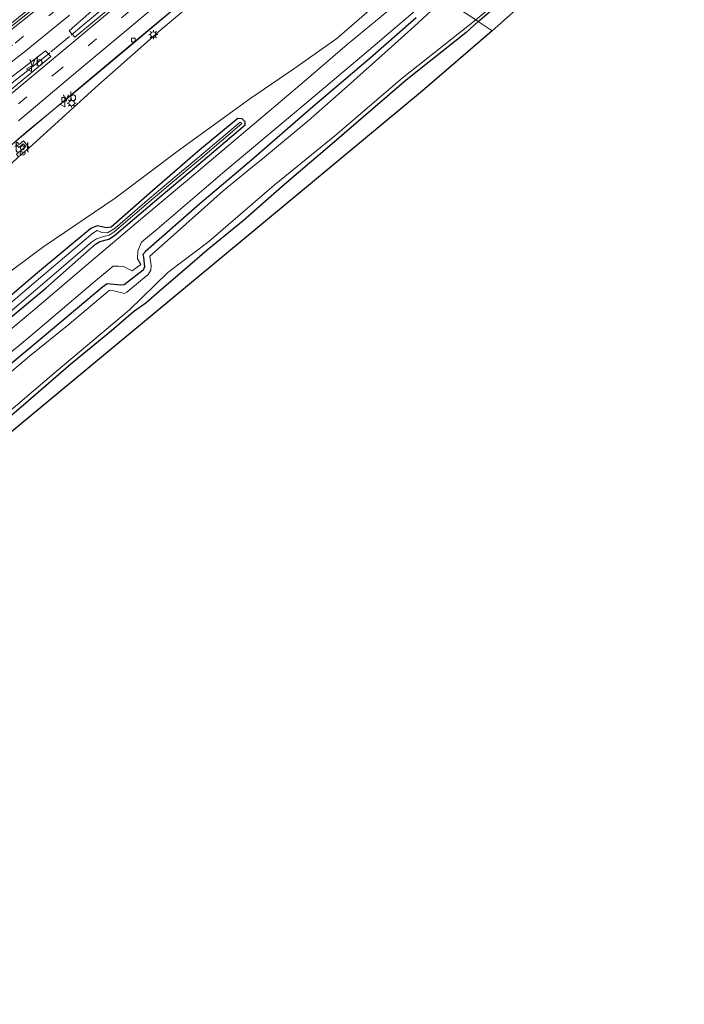
# Model space of a CAD drawing. Units: metres. Extents: x 82460 to 90000, y 449998 to 456251.
# Drawn here: x 85513 to 85696, y 452569 to 452841 of the extents above; entities that cross this region are included whole.
import ezdxf
from ezdxf.enums import TextEntityAlignment as Align

# ---------------------------------------------------------------- set-up
doc = ezdxf.new("R2010")
doc.units = ezdxf.units.M
doc.linetypes.add('VW-3-9_STREEP', pattern=[12, 3, -9])
doc.layers.get('0').update_dxf_attribs({"lineweight": 25})
for name, color, linetype, lineweight in [('B-ME-BV-GELEIDECONSTRUCTIE-GELEIDERAIL-L-B1', 213, 'BV-GELEIDERAIL', 18), ('B-ME-GW-INSTEEKWATERGANG-L-B1', 10, 'Continuous', 25), ('B-ME-GW-KRUINLIJN-L-B1', 93, 'Continuous', 18), ('B-ME-GW-TEENLIJN-L-B1', 93, 'Continuous', 18), ('B-ME-IE-GRASLAND-GV-B6', 93, 'Continuous', 18), ('B-ME-IE-HULPGEOMETRIE-L-B1', 53, 'Continuous', 18), ('B-ME-IE-MEUBILAIR_WEGMEUBILAIR-LICHTMAST-S-B1', 8, 'Continuous', 18), ('B-ME-KG-KADASTRAAL-OPNAMEDTMGRENS-L-B1', 10, 'Continuous', 25), ('B-ME-OG-WATER-GV-B6', 153, 'Continuous', 18), ('B-ME-VH-VERH_SOORT-BITUMEN-GV-B6', 8, 'IE-TERREINAFSCHEIDING-NATUURLIJK-HOUTWAL', 18), ('B-ME-VH-VERH_SOORT-TEGELS-GV-B6', 8, 'Continuous', 18), ('B-ME-VV-KOLK-S-B1', 8, 'Continuous', 18), ('B-ME-VW-MARKERING-39STREEP-015-L-B1', 255, 'VW-3-9_STREEP', 18), ('B-ME-VW-MARKERING-STREEP-015-L-B1', 7, 'Continuous', 18), ('B-ME-VW-MEUBILAIR_WEGMEUBILAIR-VERKEERSBORD-S-B1', 8, 'Continuous', 18)]:
    doc.layers.add(name, color=color, linetype=linetype, lineweight=lineweight)
doc.styles.add('NLCS-ISO', font='NLCS-ISO.TTF')
doc.linetypes.add('BV-GELEIDERAIL', pattern='A,10,-3,[108,NLCS.SHX,S=1,R=0,X=0,Y=0],-3', length=16)
doc.linetypes.add('IE-TERREINAFSCHEIDING-NATUURLIJK-HOUTWAL', pattern='A,7,-1.5,[67,NLCS.SHX,S=0.75,R=45,X=0,Y=0],-1.5,7,-1.5,[70,NLCS.SHX,S=0.75,R=0,X=0,Y=0],-1.5', length=20)

# ---------------------------------------------------------------- blocks, each defined once
blk = doc.blocks.new('verkeersbord')
for p, q in [((0, 0.75), (-0.75, -0.625)), ((0.75, -0.625), (0, 0.75)), ((-0.75, -0.625), (0.75, -0.625))]:
    blk.add_line(p, q)
blk = doc.blocks.new('kolk')
blk.add_lwpolyline([(-0.5, -0.5), (0.5, -0.5), (0.5, 0.5), (-0.5, 0.5)], close=True)
blk = doc.blocks.new('lantaarnpaal')
for p, q in [((-0.75, 0), (-1.25, 0)), ((-0.88, 0.88), (-0.53, 0.53)), ((0, 0.75), (0, 1.25)), ((0.53, 0.53), (0.88, 0.88)), ((0.75, 0), (1.25, 0)), ((-0.53, -0.53), (-0.88, -0.88)), ((0, -0.75), (0, -1.25)), ((0.53, -0.53), (0.88, -0.88))]:
    blk.add_line(p, q)
blk.add_circle((0, 0), 0.75)

msp = doc.modelspace()

# ---------------------------------------------------------------- linework, layer by layer
at = {"layer": 'B-ME-BV-GELEIDECONSTRUCTIE-GELEIDERAIL-L-B1'}
msp.add_line((85526.84, 452836.23, 9.77), (85521.62, 452832.03, 9.5), dxfattribs=at)
for points in [[(85527.26, 452836.62, 9.84), (85530.32, 452839.2, 9.96), (85533.46, 452841.84, 10.09), (85542.56, 452849.5, 10.52)], [(85560.47, 452848.04, 10.85), (85548.85, 452838.27, 10.23), (85537.01, 452828.33, 9.59), (85524.4, 452817.78, 9.05), (85509.41, 452805.2, 8.33)], [(85521.37, 452831.73, 9.54), (85518.99, 452829.86, 9.36), (85517.8, 452828.91, 9.3), (85514.82, 452826.53, 9.15), (85508.45, 452821.45, 8.86), (85505.3, 452818.94, 8.73)]]:
    msp.add_polyline3d(points, dxfattribs=at)
at = {"layer": 'B-ME-GW-INSTEEKWATERGANG-L-B1'}
for points in [[(85639.4, 452840.39, -1.38), (85643.64, 452843.98, -1.45), (85651.2, 452850.81, -1.42), (85661.35, 452859.19, -1.5), (85670.73, 452866.83, -1.46), (85677.05, 452872.33, -1.59), (85687.23, 452880.85, -1.61), (85697.59, 452889.93, -1.36), (85697.91, 452890.53, -1.33), (85698, 452891.46, -1.37), (85698.01, 452892.07, -1.37), (85698.35, 452893.16, -1.34), (85699.08, 452894.03, -1.38), (85702.91, 452897.3, -1.37), (85707.09, 452901.98, -1.3), (85707.78, 452902.3, -1.28), (85708.77, 452901.98, -1.27), (85711.37, 452900.63, -1.27), (85726.03, 452892.29, -1.52), (85741.96, 452883.14, -1.54), (85763.07, 452871.4, -1.62)], [(85622.31, 452841.43, -1.03), (85609.68, 452830.27, -0.96), (85593.25, 452816.28, -0.99), (85576.98, 452802.18, -1.01), (85573.34, 452799.11, -1), (85562.75, 452790.16, -0.94), (85547.74, 452776.99, -0.89), (85546.97, 452776.12, -0.89), (85547.17, 452775.38, -0.89), (85547.43, 452772.72, -0.92), (85547.06, 452771.83, -0.92), (85541.89, 452767.75, -0.89), (85540.89, 452767.67, -0.88), (85537.18, 452768.01, -0.75), (85535.9, 452767.18, -0.81), (85519.24, 452753.16, -0.88), (85501.82, 452738.63, -0.93)], [(85639.4, 452840.39, -1.38), (85636.12, 452837.36, -1.3), (85619.58, 452824.26, -1.37), (85597.89, 452805.55, -1.37), (85590.46, 452799.2, -1.29), (85585.41, 452794.88, -1.23), (85574.62, 452785.41, -1.21), (85564.76, 452777.33, -1.15), (85558.55, 452772, -0.99), (85552.24, 452766.55, -0.66), (85547.79, 452762.76, -0.66), (85544.46, 452760.31, -0.86), (85538.33, 452755.14, -1.15), (85527.12, 452745.91, -1.14), (85515.54, 452735.75, -1.19), (85501.82, 452724.13, -1.12)], [(85506.63, 452755.57, -0.71), (85520.26, 452766.9, -0.73), (85534, 452779.02, -0.73), (85535.16, 452779.75, -0.73), (85537.65, 452780.33, -0.72), (85539.17, 452781.36, -0.72), (85552.1, 452792.29, -0.75), (85560.09, 452799.04, -0.77), (85566.03, 452804.05, -0.78), (85575.17, 452811.9, -0.88), (85575.16, 452812.73, -0.88), (85574.35, 452813.59, -0.88), (85573.2, 452813.61, -0.88), (85562.15, 452804.53, -0.74), (85555.8, 452799.02, -0.71), (85549.7, 452793.73, -0.68), (85538.25, 452783.64, -0.72), (85536.95, 452783.48, -0.72), (85534.39, 452784.07, -0.75), (85532.67, 452783.27, -0.75), (85517.39, 452770.61, -0.57), (85500.02, 452755.75, -0.61)]]:
    msp.add_polyline3d(points, dxfattribs=at)
at = {"layer": 'B-ME-GW-KRUINLIJN-L-B1'}
msp.add_polyline3d([(85515.73, 452805.58, 7.67), (85534.81, 452822.95, 8.62), (85552.09, 452838.23, 9.69), (85570, 452853.31, 10.63), (85571.77, 452854.87, 10.72), (85581.81, 452863.12, 11.16), (85590.8, 452871.7, 11.56), (85591.35, 452872.43, 11.39)], dxfattribs=at)
at = {"layer": 'B-ME-GW-TEENLIJN-L-B1'}
msp.add_polyline3d([(85620.36, 452853.09, -1), (85600.42, 452835.68, -0.74), (85588.64, 452827.36, -0.63), (85576.53, 452819.04, -0.49), (85556.42, 452804.58, -0.5), (85549.04, 452798.98, -0.53), (85539.38, 452791.66, -0.58), (85519.76, 452778.38, -0.21), (85493.7, 452759.04, -0.26), (85469.03, 452741.36, -0.22), (85447.39, 452725.18, -0.27), (85425.61, 452707.76, -0.25), (85405.24, 452689.39, -0.35), (85378.86, 452661.52, -0.41), (85372.22, 452654, -0.37), (85364.68, 452645.49, -0.26), (85352.51, 452630.96, -0.4), (85346.45, 452622.69, -0.5)], dxfattribs=at)
at = {"layer": 'B-ME-IE-GRASLAND-GV-B6'}
for points in [[(85571.59, 452885.6, 11.43), (85580.38, 452879.74, 11.66), (85577.07, 452877.11, 11.58), (85564.12, 452866.29, 10.99), (85557.39, 452860.62, 10.62), (85544.43, 452849.74, 10.07), (85540.66, 452846.47, 9.77), (85528.3, 452836.07, 9.12), (85526.71, 452837.83, 9.1), (85539.15, 452848.82, 9.75), (85545.41, 452854.84, 10.04), (85553.7, 452863.44, 10.52), (85560.56, 452871.29, 10.87), (85567.24, 452879.68, 11.21), (85571.59, 452885.6, 11.43)], [(85695.27, 452884.07, -1.39), (85643.25, 452837.83, -1.35), (85639.4, 452840.39, -1.38), (85643.64, 452843.98, -1.45)], [(85318.17, 452591.56, 2.52), (85321.94, 452598.55, 2.64), (85333.2, 452616.4, 2.7), (85344.32, 452632.65, 2.74), (85358.55, 452651.33, 2.95), (85371.71, 452667.62, 3.17), (85386.81, 452684.71, 3.17), (85396.78, 452696.64, 3.83), (85404.21, 452704.44, 4.07), (85415.89, 452716.1, 4.41), (85430.98, 452730.26, 4.89), (85448.52, 452746.24, 5.41), (85463.41, 452759.54, 5.67), (85484.13, 452778.02, 6.65), (85500.24, 452792.19, 7.08), (85504.32, 452795.12, 7.11), (85512.75, 452803.09, 7.46), (85515.73, 452805.58, 7.67), (85534.81, 452822.95, 8.62), (85552.09, 452838.23, 9.69), (85570, 452853.31, 10.63)], [(85620.36, 452853.09, -1), (85600.42, 452835.68, -0.74), (85588.64, 452827.36, -0.63), (85576.53, 452819.04, -0.49), (85556.42, 452804.58, -0.5), (85549.04, 452798.98, -0.53), (85539.38, 452791.66, -0.58), (85519.76, 452778.38, -0.21), (85493.7, 452759.04, -0.26), (85469.03, 452741.36, -0.22), (85447.39, 452725.18, -0.27), (85425.61, 452707.76, -0.25), (85405.24, 452689.39, -0.35), (85378.86, 452661.52, -0.41), (85372.22, 452654, -0.37), (85364.68, 452645.49, -0.26), (85352.51, 452630.96, -0.4), (85346.45, 452622.69, -0.5), (85338.98, 452609.67, -0.38), (85337.36, 452606.46, -0.62), (85330.3, 452595.23, -0.72), (85325.21, 452585.53, -0.74), (85318.17, 452591.56, 2.52)], [(85493.7, 452759.04, -0.26), (85519.76, 452778.38, -0.21), (85539.38, 452791.66, -0.58), (85549.04, 452798.98, -0.53), (85556.42, 452804.58, -0.5), (85576.53, 452819.04, -0.49), (85588.64, 452827.36, -0.63), (85600.42, 452835.68, -0.74), (85620.36, 452853.09, -1)], [(85570, 452853.31, 10.63), (85552.09, 452838.23, 9.69), (85534.81, 452822.95, 8.62), (85515.73, 452805.58, 7.67), (85514.13, 452807.49, 7.63), (85512.95, 452806.51, 7.62)], [(85623.62, 452850.91, -1.1), (85603.27, 452834.03, -0.94)], [(85643.64, 452843.98, -1.45), (85639.4, 452840.39, -1.38), (85638.75, 452840.83, -1.97), (85649.3, 452849.82, -1.97)], [(85499.03, 452739.66, -0.83), (85516.27, 452753.85, -0.9), (85533.41, 452768.4, -0.93), (85538.86, 452772.97, -0.93), (85540.29, 452772.91, -1), (85541.64, 452772.8, -1), (85544.11, 452771.63, -0.95), (85546.47, 452773.4, -1.05), (85545.54, 452774.96, -0.96), (85545.61, 452777.16, -1), (85546.65, 452779.52, -0.93), (85550.94, 452783.12, -0.93), (85569.57, 452799.09, -1.04), (85571.9, 452801.08, -1.05), (85591.61, 452817.64, -0.99), (85607.92, 452831.34, -0.98), (85627.64, 452848.23, -1.12)], [(85629.99, 452846.67, -2.04), (85621.79, 452839.06, -2.2), (85611.12, 452829.5, -2.2)], [(85501.82, 452738.63, -0.93), (85519.24, 452753.16, -0.88), (85535.9, 452767.18, -0.81), (85537.18, 452768.01, -0.75), (85540.89, 452767.67, -0.88), (85541.89, 452767.75, -0.89), (85547.06, 452771.83, -0.92), (85547.43, 452772.72, -0.92), (85547.17, 452775.38, -0.89), (85546.97, 452776.12, -0.89), (85547.74, 452776.99, -0.89), (85562.75, 452790.16, -0.94), (85573.34, 452799.11, -1), (85576.98, 452802.18, -1.01), (85593.25, 452816.28, -0.99), (85609.68, 452830.27, -0.96), (85622.31, 452841.43, -1.03)], [(85504.9, 452801.37, 7.25), (85514.88, 452809.87, 7.59), (85529.25, 452821.72, 8.33), (85542.1, 452832.51, 9.11), (85554.78, 452843.16, 9.91)], [(85622.31, 452841.43, -1.03), (85609.68, 452830.27, -0.96)], [(85501.82, 452724.13, -1.12), (85515.54, 452735.75, -1.19), (85527.12, 452745.91, -1.14), (85538.33, 452755.14, -1.15), (85544.46, 452760.31, -0.86), (85547.79, 452762.76, -0.66), (85552.24, 452766.55, -0.66), (85558.55, 452772, -0.99), (85564.76, 452777.33, -1.15), (85574.62, 452785.41, -1.21), (85585.41, 452794.88, -1.23), (85590.46, 452799.2, -1.29), (85597.89, 452805.55, -1.37), (85619.58, 452824.26, -1.37), (85636.12, 452837.36, -1.3), (85639.4, 452840.39, -1.38), (85643.25, 452837.83, -1.35), (85624.1, 452821.31, -1.49)], [(85504.31, 452727.91, -2.2), (85523.16, 452743.9, -2.2), (85543.33, 452760.92, -2.2), (85553.86, 452771.14, -2.2), (85565.2, 452779.77, -2.2), (85583.17, 452795.23, -2.2), (85588.03, 452799.19, -2.2), (85599.88, 452808.85, -2.2), (85618.5, 452824.8, -2.2), (85638.75, 452840.83, -1.97), (85639.4, 452840.39, -1.38), (85636.12, 452837.36, -1.3), (85619.58, 452824.26, -1.37)], [(85603.27, 452834.03, -0.94), (85591.45, 452823.84, -1.07), (85578.85, 452813.19, -0.94), (85563.5, 452800.2, -0.84), (85562.13, 452799.05, -0.84), (85547.57, 452786.79, -0.86), (85531.45, 452773.23, -0.73), (85517.15, 452761.01, -0.74), (85502.43, 452748.76, -0.71)], [(85504.13, 452819.95, 7.99), (85516.54, 452829.5, 8.53), (85520.21, 452832.29, 8.66), (85521.65, 452830.77, 8.71), (85507.95, 452819.31, 8.05)], [(85609.68, 452830.27, -0.96), (85593.25, 452816.28, -0.99), (85576.98, 452802.18, -1.01), (85573.34, 452799.11, -1), (85562.75, 452790.16, -0.94), (85547.74, 452776.99, -0.89), (85546.97, 452776.12, -0.89), (85547.17, 452775.38, -0.89), (85547.43, 452772.72, -0.92), (85547.06, 452771.83, -0.92), (85541.89, 452767.75, -0.89), (85540.89, 452767.67, -0.88), (85537.18, 452768.01, -0.75), (85535.9, 452767.18, -0.81), (85519.24, 452753.16, -0.88), (85501.82, 452738.63, -0.93)], [(85611.12, 452829.5, -2.2), (85601.77, 452821.12, -2.2), (85592.57, 452813.04, -2.2), (85580.49, 452803.02, -2.2), (85575.75, 452799.12, -2.2), (85569.18, 452793.73, -2.2), (85556.32, 452782.19, -2.2), (85548.9, 452775.73, -2.2), (85549.27, 452773.09, -2.2), (85549.22, 452771.8, -2.2), (85548.46, 452770.67, -2.2), (85542.62, 452765.78, -2.2), (85541.97, 452765.43, -2.2), (85539.05, 452766.13, -2.2), (85537.79, 452766.35, -2.2), (85526.73, 452756.94, -2.2), (85515.8, 452748.15, -2.2), (85504.8, 452738.85, -2.2)], [(85619.58, 452824.26, -1.37), (85597.89, 452805.55, -1.37), (85590.46, 452799.2, -1.29), (85585.41, 452794.88, -1.23), (85574.62, 452785.41, -1.21), (85564.76, 452777.33, -1.15), (85558.55, 452772, -0.99), (85552.24, 452766.55, -0.66), (85547.79, 452762.76, -0.66), (85544.46, 452760.31, -0.86), (85538.33, 452755.14, -1.15), (85527.12, 452745.91, -1.14), (85515.54, 452735.75, -1.19), (85501.82, 452724.13, -1.12)], [(85624.1, 452821.31, -1.49), (85597.51, 452799.24, -1.48), (85404.19, 452638.77, -1.4)], [(85506.63, 452755.57, -0.71), (85520.26, 452766.9, -0.73), (85534, 452779.02, -0.73), (85535.16, 452779.75, -0.73), (85537.65, 452780.33, -0.72), (85539.17, 452781.36, -0.72), (85552.1, 452792.29, -0.75), (85560.09, 452799.04, -0.77), (85566.03, 452804.05, -0.78), (85575.17, 452811.9, -0.88), (85575.16, 452812.73, -0.88), (85574.35, 452813.59, -0.88), (85573.2, 452813.61, -0.88), (85562.15, 452804.53, -0.74), (85555.8, 452799.02, -0.71), (85549.7, 452793.73, -0.68), (85538.25, 452783.64, -0.72), (85536.95, 452783.48, -0.72), (85534.39, 452784.07, -0.75), (85532.67, 452783.27, -0.75), (85517.39, 452770.61, -0.57), (85500.02, 452755.75, -0.61)], [(85500.02, 452755.75, -0.61), (85517.39, 452770.61, -0.57), (85532.67, 452783.27, -0.75), (85534.39, 452784.07, -0.75), (85536.95, 452783.48, -0.72), (85538.25, 452783.64, -0.72), (85549.7, 452793.73, -0.68), (85555.8, 452799.02, -0.71), (85562.15, 452804.53, -0.74), (85573.2, 452813.61, -0.88), (85574.35, 452813.59, -0.88), (85575.16, 452812.73, -0.88)], [(85506.38, 452756.96, -1.67), (85516.88, 452765.85, -1.67), (85532.82, 452779.54, -1.67), (85534.26, 452780.45, -1.67), (85536.14, 452781.14, -1.67), (85537.74, 452781.45, -1.67), (85539.06, 452782.44, -1.67), (85549.83, 452791.58, -1.67), (85558.71, 452799.03, -1.67), (85562.92, 452802.56, -1.67), (85574.31, 452812.25, -1.67), (85573.87, 452812.63, -1.67), (85559.64, 452800.71, -1.67), (85557.63, 452799.03, -1.67), (85548.89, 452791.7, -1.67)], [(85575.16, 452812.73, -0.88), (85575.17, 452811.9, -0.88), (85566.03, 452804.05, -0.78), (85560.09, 452799.04, -0.77), (85552.1, 452792.29, -0.75), (85539.17, 452781.36, -0.72), (85537.65, 452780.33, -0.72), (85535.16, 452779.75, -0.73), (85534, 452779.02, -0.73), (85520.26, 452766.9, -0.73), (85506.63, 452755.57, -0.71)], [(85512.88, 452805.69, 7.5), (85514.06, 452806.68, 7.6), (85514.72, 452805.89, 7.63), (85512.18, 452803.77, 7.5)], [(85548.89, 452791.7, -1.67), (85539.39, 452783.41, -1.67), (85537.29, 452782.13, -1.67), (85535.67, 452782.24, -1.67), (85534.45, 452782.73, -1.67), (85533.27, 452781.99, -1.67), (85516.45, 452767.8, -1.67), (85500.06, 452753.78, -1.67)]]:
    msp.add_polyline3d(points, dxfattribs=at)
at = {"layer": 'B-ME-IE-HULPGEOMETRIE-L-B1'}
msp.add_polyline3d([(85643.25, 452837.83, -1.35), (85639.4, 452840.39, -1.38), (85638.75, 452840.83, -1.97), (85629.99, 452846.67, -2.04)], dxfattribs=at)
at = {"layer": 'B-ME-KG-KADASTRAAL-OPNAMEDTMGRENS-L-B1'}
for points in [[(85760.02, 452866.3, -1.59), (85713.78, 452892.97, -1.4), (85695.27, 452884.07, -1.39), (85643.25, 452837.83, -1.35)], [(85643.25, 452837.83, -1.35), (85624.1, 452821.31, -1.49), (85597.51, 452799.24, -1.48), (85404.19, 452638.77, -1.4), (85373.87, 452608.14, -1.39), (85373.34, 452607.66, -2.2), (85370.1, 452604.46, -2.2), (85369.26, 452603.57, -1.14), (85368.26, 452602.55, -1.23), (85367.58, 452601.84, -1.23), (85366.57, 452600.87, -0.99), (85361.32, 452595.92, -0.9), (85358.02, 452592.73, -0.9), (85356.47, 452591.2, -1.05), (85344.07, 452569.37, -1.12)]]:
    msp.add_polyline3d(points, dxfattribs=at)
at = {"layer": 'B-ME-OG-WATER-GV-B6'}
for points in [[(85649.3, 452849.82, -1.97), (85638.75, 452840.83, -1.97), (85629.99, 452846.67, -2.04)], [(85504.8, 452738.85, -2.2), (85515.8, 452748.15, -2.2), (85526.73, 452756.94, -2.2), (85537.79, 452766.35, -2.2), (85539.05, 452766.13, -2.2), (85541.97, 452765.43, -2.2), (85542.62, 452765.78, -2.2), (85548.46, 452770.67, -2.2), (85549.22, 452771.8, -2.2), (85549.27, 452773.09, -2.2), (85548.9, 452775.73, -2.2), (85556.32, 452782.19, -2.2), (85569.18, 452793.73, -2.2), (85575.75, 452799.12, -2.2), (85580.49, 452803.02, -2.2), (85592.57, 452813.04, -2.2), (85601.77, 452821.12, -2.2), (85611.12, 452829.5, -2.2), (85621.79, 452839.06, -2.2), (85629.99, 452846.67, -2.04), (85638.75, 452840.83, -1.97), (85618.5, 452824.8, -2.2)], [(85618.5, 452824.8, -2.2), (85599.88, 452808.85, -2.2), (85588.03, 452799.19, -2.2), (85583.17, 452795.23, -2.2), (85565.2, 452779.77, -2.2), (85553.86, 452771.14, -2.2), (85543.33, 452760.92, -2.2), (85523.16, 452743.9, -2.2), (85504.31, 452727.91, -2.2)], [(85500.06, 452753.78, -1.67), (85516.45, 452767.8, -1.67), (85533.27, 452781.99, -1.67), (85534.45, 452782.73, -1.67), (85535.67, 452782.24, -1.67), (85537.29, 452782.13, -1.67), (85539.39, 452783.41, -1.67), (85548.89, 452791.7, -1.67), (85557.63, 452799.03, -1.67), (85559.64, 452800.71, -1.67), (85573.87, 452812.63, -1.67), (85574.31, 452812.25, -1.67), (85562.92, 452802.56, -1.67), (85558.71, 452799.03, -1.67), (85549.83, 452791.58, -1.67), (85539.06, 452782.44, -1.67), (85537.74, 452781.45, -1.67), (85536.14, 452781.14, -1.67), (85534.26, 452780.45, -1.67), (85532.82, 452779.54, -1.67), (85516.88, 452765.85, -1.67), (85506.38, 452756.96, -1.67)]]:
    msp.add_polyline3d(points, dxfattribs=at)
at = {"layer": 'B-ME-VH-VERH_SOORT-BITUMEN-GV-B6'}
for points in [[(85485.65, 452820.54, 7.76), (85495.32, 452827.91, 7.98), (85509, 452838.46, 8.4), (85520.24, 452847.7, 8.86), (85531.1, 452857.18, 9.32), (85538.62, 452864.66, 9.74), (85545.21, 452871.77, 9.94), (85551.26, 452878.99, 10.22), (85557.92, 452887.32, 10.6), (85561.39, 452892.4, 10.79), (85562.04, 452891.97, 10.8), (85558.5, 452886.85, 10.58), (85551.97, 452878.46, 10.27), (85545.84, 452871.2, 9.97), (85539.08, 452864.11, 9.68), (85531.59, 452856.7, 9.36), (85520.82, 452847.17, 8.9), (85509.76, 452838.15, 8.45), (85495.73, 452827.32, 8.02), (85486.03, 452819.99, 7.77), (85485.65, 452820.54, 7.76)], [(85502.43, 452748.76, -0.71), (85517.15, 452761.01, -0.74), (85531.45, 452773.23, -0.73), (85547.57, 452786.79, -0.86), (85562.13, 452799.05, -0.84), (85563.5, 452800.2, -0.84), (85578.85, 452813.19, -0.94), (85591.45, 452823.84, -1.07), (85603.27, 452834.03, -0.94), (85623.62, 452850.91, -1.1)], [(85509.76, 452838.15, 8.45), (85520.82, 452847.17, 8.9)], [(85539.15, 452848.82, 9.75), (85526.71, 452837.83, 9.1), (85528.3, 452836.07, 9.12), (85540.66, 452846.47, 9.77)], [(85627.64, 452848.23, -1.12), (85607.92, 452831.34, -0.98)], [(85554.78, 452843.16, 9.91), (85542.1, 452832.51, 9.11), (85529.25, 452821.72, 8.33), (85514.88, 452809.87, 7.59), (85504.9, 452801.37, 7.25)], [(85607.92, 452831.34, -0.98), (85591.61, 452817.64, -0.99), (85571.9, 452801.08, -1.05), (85569.57, 452799.09, -1.04), (85550.94, 452783.12, -0.93), (85546.65, 452779.52, -0.93), (85545.61, 452777.16, -1), (85545.54, 452774.96, -0.96), (85546.47, 452773.4, -1.05), (85544.11, 452771.63, -0.95), (85541.64, 452772.8, -1), (85540.29, 452772.91, -1), (85538.86, 452772.97, -0.93), (85533.41, 452768.4, -0.93), (85516.27, 452753.85, -0.9), (85499.03, 452739.66, -0.83)], [(85507.95, 452819.31, 8.05), (85521.65, 452830.77, 8.71), (85520.21, 452832.29, 8.66), (85516.54, 452829.5, 8.53), (85504.13, 452819.95, 7.99)]]:
    msp.add_polyline3d(points, dxfattribs=at)
at = {"layer": 'B-ME-VH-VERH_SOORT-TEGELS-GV-B6'}
msp.add_polyline3d([(85512.75, 452803.09, 7.46), (85512.18, 452803.77, 7.5), (85514.72, 452805.89, 7.63), (85514.06, 452806.68, 7.6), (85512.88, 452805.69, 7.5), (85511.98, 452806.77, 7.59), (85512.42, 452807.14, 7.6), (85512.95, 452806.51, 7.62), (85514.13, 452807.49, 7.63), (85515.73, 452805.58, 7.67), (85512.75, 452803.09, 7.46)], dxfattribs=at)
at = {"layer": 'B-ME-VW-MARKERING-39STREEP-015-L-B1'}
for points in [[(85458.81, 452794.21, 6.84), (85469.14, 452801.97, 7.18), (85479.96, 452810.2, 7.5), (85489.53, 452817.38, 7.77), (85499.24, 452824.77, 8.07), (85511.8, 452834.42, 8.52), (85523.12, 452843.64, 9.02), (85534.49, 452853.7, 9.57), (85542.16, 452861.16, 9.92), (85549.22, 452868.69, 10.26), (85556.29, 452876.89, 10.63), (85562.45, 452884.97, 10.92), (85565.61, 452889.59, 11.1)], [(85543.46, 452843.35, 9.7), (85524.28, 452827.27, 8.71), (85510.65, 452815.92, 8.04), (85496.66, 452804.24, 7.46), (85482.47, 452792.46, 6.95), (85468.97, 452781.22, 6.54), (85456.19, 452770.58, 6.18), (85443.16, 452759.72, 5.87), (85429.82, 452748.38, 5.51), (85418.45, 452738.46, 5.21), (85403.61, 452724.83, 4.79), (85392.43, 452713.98, 4.46), (85382.58, 452703.93, 4.2), (85372.98, 452693.67, 3.96), (85364.24, 452683.89, 3.84), (85354.59, 452672.55, 3.68), (85346.32, 452662.4, 3.59), (85338.71, 452652.59, 3.49), (85329.87, 452640.71, 3.3), (85322.55, 452630.34, 3.12), (85314.66, 452618.61, 3.02), (85307.61, 452607.58, 2.93), (85304.82, 452603.01, 2.88)]]:
    msp.add_polyline3d(points, dxfattribs=at)
at = {"layer": 'B-ME-VW-MARKERING-STREEP-015-L-B1'}
for points in [[(85512.72, 452813.05, 7.92), (85529.13, 452826.77, 8.74), (85544.54, 452839.7, 9.52), (85560.52, 452853.18, 10.37)], [(85282.72, 452621.95, 3.03), (85288.95, 452630.5, 3.04), (85301, 452646.83, 3.17), (85308.89, 452657.27, 3.25), (85317.24, 452668.1, 3.33), (85325.24, 452677.99, 3.4), (85335.22, 452689.94, 3.5), (85343.81, 452699.6, 3.68), (85352.11, 452708.55, 3.83), (85362.31, 452718.98, 4.04), (85371.43, 452727.85, 4.26), (85384.28, 452739.59, 4.56), (85399.05, 452752.26, 5), (85412.62, 452763.2, 5.38), (85425.15, 452773.03, 5.81), (85441.03, 452785.1, 6.35), (85453.27, 452794.4, 6.79), (85466.16, 452804.09, 7.25), (85483.5, 452817.24, 7.74), (85496.21, 452826.87, 8.1), (85509.93, 452837.42, 8.51), (85521.13, 452846.5, 8.97)], [(85541.11, 452845.86, 9.76), (85522.27, 452830.07, 8.77), (85508.48, 452818.58, 8.12), (85494.49, 452806.94, 7.54), (85480.44, 452795.23, 7.07), (85467.2, 452784.28, 6.66), (85454.19, 452773.45, 6.31), (85440.57, 452762.06, 5.96), (85427.87, 452751.27, 5.62), (85401.11, 452727.25, 4.87), (85390.32, 452716.83, 4.56), (85379.87, 452706.17, 4.29), (85370.33, 452695.96, 4.07), (85361.5, 452686.06, 3.91), (85352.42, 452675.39, 3.81), (85343.71, 452664.7, 3.69), (85335.81, 452654.58, 3.58), (85327.09, 452642.79, 3.39), (85319.78, 452632.46, 3.2), (85311.57, 452620.25, 3.11), (85304.8, 452609.71, 2.98), (85302.14, 452605.31, 2.94)], [(85294.64, 452611.84, 2.72), (85302.71, 452624.01, 2.75), (85310.69, 452635.47, 2.8), (85320.38, 452648.77, 2.89), (85327.85, 452658.56, 2.95), (85337.18, 452670.26, 3.06), (85345.75, 452680.6, 3.16), (85355.15, 452691.45, 3.3), (85363.2, 452700.38, 3.44), (85372.76, 452710.52, 3.57), (85382.07, 452720.08, 3.77), (85395.4, 452733.05, 4.11), (85407.49, 452744.34, 4.56), (85421.02, 452756.6, 5.11), (85432.18, 452766.54, 5.61), (85448.59, 452780.93, 6.3), (85471.79, 452799.67, 7.11), (85481.58, 452807.03, 7.41), (85491.52, 452814.56, 7.72), (85502.04, 452822.46, 8.07), (85514.82, 452832.36, 8.62), (85526.79, 452842.15, 9.18)]]:
    msp.add_polyline3d(points, dxfattribs=at)

# ---------------------------------------------------------------- block references
at = {"layer": 'B-ME-IE-MEUBILAIR_WEGMEUBILAIR-LICHTMAST-S-B1', "rotation": 90}
for p in [(85549.91, 452836.79, 9.39), (85527.38, 452817.91, 8.23)]:
    msp.add_blockref('lantaarnpaal', p, dxfattribs=at)
at = {"layer": 'B-ME-VV-KOLK-S-B1', "rotation": 90}
for p in [(85544.42, 452835.27, 9.27), (85525.21, 452818.92, 8.11)]:
    msp.add_blockref('kolk', p, dxfattribs=at)
at = {"layer": 'B-ME-VW-MEUBILAIR_WEGMEUBILAIR-VERKEERSBORD-S-B1', "rotation": 90}
for p in [(85515.67, 452827.34, 8.38), (85524.92, 452817.6, 8.11)]:
    msp.add_blockref('verkeersbord', p, dxfattribs=at)

# ---------------------------------------------------------------- texts
at = {"layer": 'B-ME-VH-VERH_SOORT-TEGELS-GV-B6', "ltscale": 0.2, "style": 'NLCS-ISO'}
msp.add_text('tgl', height=2.5, dxfattribs=at).set_placement((85513.69, 452805.57), align=Align.MIDDLE_CENTER)
at = {"layer": 'B-ME-VW-MEUBILAIR_WEGMEUBILAIR-VERKEERSBORD-S-B1', "ltscale": 0.2, "style": 'NLCS-ISO'}
for p in [(85515.67, 452827.34, 8.38), (85524.92, 452817.6, 8.11)]:
    msp.add_text('vb', height=2.5, dxfattribs=at).set_placement(p, align=Align.BOTTOM_LEFT)

doc.saveas('drawing.dxf')
